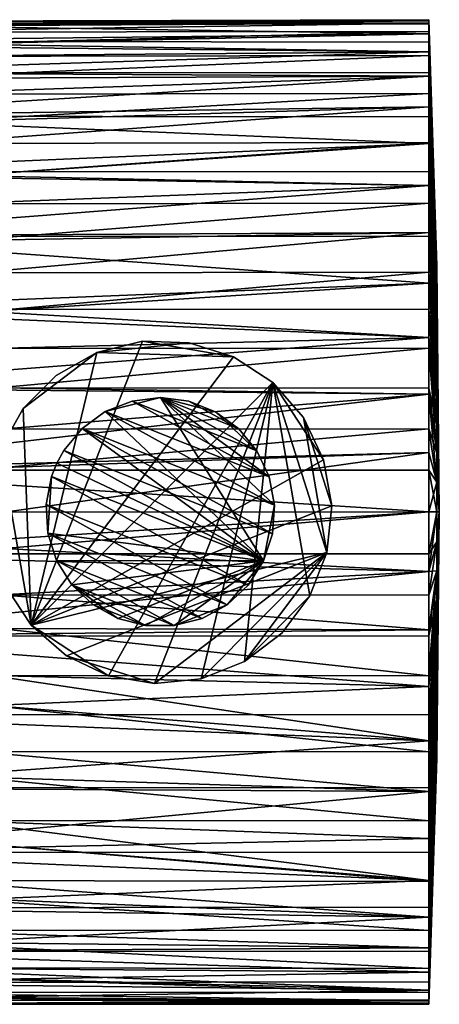
# Model space of a CAD drawing. Extents: x -218 to 77, y -202 to 22.
# Drawn here: x 59 to 77, y -47 to -4 of the extents above; entities that cross this region are included whole.
import ezdxf

# ---------------------------------------------------------------- set-up
doc = ezdxf.new("R2010")
doc.units = 0
for name, color, linetype in [('L13', 7, 'CONTINUOUS'), ('L15', 7, 'CONTINUOUS'), ('L18', 7, 'CONTINUOUS')]:
    doc.layers.add(name, color=color, linetype=linetype)

msp = doc.modelspace()

# ---------------------------------------------------------------- linework, layer by layer
at = {"layer": 'L13', "color": 7}
for points in [[(64.07005, -17.8028, 153.8879), (62.08647, -18.28984, 153.8879), (59.20573, -30.20098, 153.8879)], [(68.05935, -18.48348, 153.8879), (64.07005, -17.8028, 153.8879), (59.20573, -30.20098, 153.8879)], [(62.08647, -18.28984, 98.88787), (62.08647, -18.28984, 153.8879), (64.07005, -17.8028, 153.8879)], [(62.08647, -18.28984, 98.88787), (64.07005, -17.8028, 153.8879), (64.07005, -17.8028, 98.88787)], [(66.11148, -17.86898, 98.88787), (62.08647, -18.28984, 98.88787), (64.07005, -17.8028, 98.88787)], [(68.05935, -18.48348, 98.88787), (62.08647, -18.28984, 98.88787), (66.11148, -17.86898, 98.88787)], [(66.11148, -17.86898, 153.8879), (64.07005, -17.8028, 153.8879), (68.05935, -18.48348, 153.8879)], [(64.07005, -17.8028, 98.88787), (64.07005, -17.8028, 153.8879), (66.11148, -17.86898, 153.8879)], [(64.07005, -17.8028, 98.88787), (66.11148, -17.86898, 153.8879), (66.11148, -17.86898, 98.88787)], [(66.11148, -17.86898, 98.88787), (68.05935, -18.48348, 153.8879), (68.05935, -18.48348, 98.88787)], [(66.11148, -17.86898, 98.88787), (66.11148, -17.86898, 153.8879), (68.05935, -18.48348, 153.8879)], [(62.08647, -18.28984, 153.8879), (60.30785, -19.29398, 153.8879), (58.86609, -20.74075, 153.8879)], [(62.08647, -18.28984, 153.8879), (58.86609, -20.74075, 153.8879), (59.20573, -30.20098, 153.8879)], [(60.30785, -19.29398, 98.88787), (62.08647, -18.28984, 98.88787), (58.86609, -20.74075, 98.88787)], [(58.86609, -20.74075, 98.88787), (62.08647, -18.28984, 98.88787), (59.20573, -30.20098, 98.88787)], [(68.05935, -18.48348, 98.88787), (59.20573, -30.20098, 98.88787), (62.08647, -18.28984, 98.88787)], [(68.05935, -18.48348, 153.8879), (59.20573, -30.20098, 153.8879), (69.76919, -19.60072, 153.8879)], [(69.76919, -19.60072, 98.88787), (59.20573, -30.20098, 98.88787), (68.05935, -18.48348, 98.88787)], [(60.30785, -19.29398, 98.88787), (60.30785, -19.29398, 153.8879), (62.08647, -18.28984, 153.8879)], [(60.30785, -19.29398, 98.88787), (62.08647, -18.28984, 153.8879), (62.08647, -18.28984, 98.88787)], [(68.05935, -18.48348, 98.88787), (68.05935, -18.48348, 153.8879), (69.76919, -19.60072, 153.8879)], [(68.05935, -18.48348, 98.88787), (69.76919, -19.60072, 153.8879), (69.76919, -19.60072, 98.88787)], [(58.86609, -20.74075, 98.88787), (58.86609, -20.74075, 153.8879), (60.30785, -19.29398, 153.8879)], [(58.86609, -20.74075, 98.88787), (60.30785, -19.29398, 153.8879), (60.30785, -19.29398, 98.88787)], [(69.76919, -19.60072, 153.8879), (59.20573, -30.20098, 153.8879), (71.99463, -22.98085, 153.8879)], [(69.76919, -19.60072, 98.88787), (62.59357, -32.41465, 98.88787), (59.20573, -30.20098, 98.88787)], [(64.60697, -32.75819, 98.88787), (62.59357, -32.41465, 98.88787), (69.76919, -19.60072, 98.88787)], [(69.76919, -19.60072, 98.88787), (66.6384, -32.54579, 98.88787), (64.60697, -32.75819, 98.88787)], [(68.53718, -31.79318, 98.88787), (66.6384, -32.54579, 98.88787), (69.76919, -19.60072, 98.88787)], [(71.39383, -28.92659, 98.88787), (68.53718, -31.79318, 98.88787), (69.76919, -19.60072, 98.88787)], [(69.76919, -19.60072, 153.8879), (71.99463, -22.98085, 153.8879), (71.1142, -21.13785, 153.8879)], [(69.76919, -19.60072, 98.88787), (69.76919, -19.60072, 153.8879), (71.1142, -21.13785, 153.8879)], [(69.76919, -19.60072, 98.88787), (71.1142, -21.13785, 153.8879), (71.1142, -21.13785, 98.88787)], [(71.39383, -28.92659, 98.88787), (69.76919, -19.60072, 98.88787), (72.13983, -27.02519, 98.88787)], [(72.13983, -27.02519, 98.88787), (69.76919, -19.60072, 98.88787), (71.1142, -21.13785, 98.88787)], [(59.20573, -30.20098, 153.8879), (58.86609, -20.74075, 153.8879), (57.86814, -22.52286, 153.8879)], [(57.86814, -22.52286, 98.88787), (57.86814, -22.52286, 153.8879), (58.86609, -20.74075, 153.8879)], [(57.86814, -22.52286, 98.88787), (58.86609, -20.74075, 153.8879), (58.86609, -20.74075, 98.88787)], [(58.86609, -20.74075, 98.88787), (59.20573, -30.20098, 98.88787), (57.86814, -22.52286, 98.88787)], [(71.1142, -21.13785, 98.88787), (71.1142, -21.13785, 153.8879), (71.99463, -22.98085, 153.8879)], [(71.1142, -21.13785, 98.88787), (71.99463, -22.98085, 153.8879), (71.99463, -22.98085, 98.88787)], [(72.13983, -27.02519, 98.88787), (71.1142, -21.13785, 98.88787), (72.34517, -24.99304, 98.88787)], [(72.34517, -24.99304, 98.88787), (71.1142, -21.13785, 98.88787), (71.99463, -22.98085, 98.88787)], [(59.20573, -30.20098, 153.8879), (57.86814, -22.52286, 153.8879), (58.08255, -28.49503, 153.8879)], [(57.86814, -22.52286, 98.88787), (59.20573, -30.20098, 98.88787), (58.08255, -28.49503, 98.88787)], [(59.20573, -30.20098, 153.8879), (72.34517, -24.99304, 153.8879), (71.99463, -22.98085, 153.8879)], [(71.99463, -22.98085, 98.88787), (71.99463, -22.98085, 153.8879), (72.34517, -24.99304, 153.8879)], [(71.99463, -22.98085, 98.88787), (72.34517, -24.99304, 153.8879), (72.34517, -24.99304, 98.88787)], [(59.20573, -30.20098, 153.8879), (72.13983, -27.02519, 153.8879), (72.34517, -24.99304, 153.8879)], [(72.34517, -24.99304, 98.88787), (72.34517, -24.99304, 153.8879), (72.13983, -27.02519, 153.8879)], [(72.34517, -24.99304, 98.88787), (72.13983, -27.02519, 153.8879), (72.13983, -27.02519, 98.88787)], [(60.74752, -31.54064, 153.8879), (72.13983, -27.02519, 153.8879), (59.20573, -30.20098, 153.8879)], [(60.74752, -31.54064, 153.8879), (64.60697, -32.75819, 153.8879), (72.13983, -27.02519, 153.8879)], [(66.6384, -32.54579, 153.8879), (72.13983, -27.02519, 153.8879), (64.60697, -32.75819, 153.8879)], [(68.53718, -31.79318, 153.8879), (72.13983, -27.02519, 153.8879), (66.6384, -32.54579, 153.8879)], [(68.53718, -31.79318, 153.8879), (71.39383, -28.92659, 153.8879), (72.13983, -27.02519, 153.8879)], [(72.13983, -27.02519, 98.88787), (72.13983, -27.02519, 153.8879), (71.39383, -28.92659, 153.8879)], [(72.13983, -27.02519, 98.88787), (71.39383, -28.92659, 153.8879), (71.39383, -28.92659, 98.88787)], [(59.20573, -30.20098, 98.88787), (59.20573, -30.20098, 153.8879), (58.08255, -28.49503, 153.8879)], [(59.20573, -30.20098, 98.88787), (58.08255, -28.49503, 153.8879), (58.08255, -28.49503, 98.88787)], [(70.16251, -30.55621, 153.8879), (71.39383, -28.92659, 153.8879), (68.53718, -31.79318, 153.8879)], [(70.16251, -30.55621, 98.88787), (68.53718, -31.79318, 98.88787), (71.39383, -28.92659, 98.88787)], [(71.39383, -28.92659, 98.88787), (71.39383, -28.92659, 153.8879), (70.16251, -30.55621, 153.8879)], [(71.39383, -28.92659, 98.88787), (70.16251, -30.55621, 153.8879), (70.16251, -30.55621, 98.88787)], [(60.74752, -31.54064, 98.88787), (60.74752, -31.54064, 153.8879), (59.20573, -30.20098, 153.8879)], [(60.74752, -31.54064, 98.88787), (59.20573, -30.20098, 153.8879), (59.20573, -30.20098, 98.88787)], [(62.59357, -32.41465, 98.88787), (60.74752, -31.54064, 98.88787), (59.20573, -30.20098, 98.88787)], [(70.16251, -30.55621, 98.88787), (70.16251, -30.55621, 153.8879), (68.53718, -31.79318, 153.8879)], [(70.16251, -30.55621, 98.88787), (68.53718, -31.79318, 153.8879), (68.53718, -31.79318, 98.88787)], [(62.59357, -32.41465, 153.8879), (64.60697, -32.75819, 153.8879), (60.74752, -31.54064, 153.8879)], [(62.59357, -32.41465, 98.88787), (62.59357, -32.41465, 153.8879), (60.74752, -31.54064, 153.8879)], [(62.59357, -32.41465, 98.88787), (60.74752, -31.54064, 153.8879), (60.74752, -31.54064, 98.88787)], [(68.53718, -31.79318, 98.88787), (68.53718, -31.79318, 153.8879), (66.6384, -32.54579, 153.8879)], [(68.53718, -31.79318, 98.88787), (66.6384, -32.54579, 153.8879), (66.6384, -32.54579, 98.88787)], [(64.60697, -32.75819, 98.88787), (64.60697, -32.75819, 153.8879), (62.59357, -32.41465, 153.8879)], [(64.60697, -32.75819, 98.88787), (62.59357, -32.41465, 153.8879), (62.59357, -32.41465, 98.88787)], [(66.6384, -32.54579, 98.88787), (66.6384, -32.54579, 153.8879), (64.60697, -32.75819, 153.8879)], [(66.6384, -32.54579, 98.88787), (64.60697, -32.75819, 153.8879), (64.60697, -32.75819, 98.88787)]]:
    msp.add_3dface(points, dxfattribs=at)
at = {"layer": 'L15', "color": 7}
for points in [[(63.61798, -20.4163, 80.88787), (64.8618, -20.26215, 80.88787), (62.45157, -20.87493, 80.88787)], [(62.45157, -20.87493, 80.88787), (64.8618, -20.26215, 80.88787), (69.3691, -27.4017, 80.88787)], [(69.60891, -23.72827, 110.8879), (63.61798, -20.4163, 110.8879), (62.45157, -20.87493, 110.8879)], [(62.45157, -20.87493, 80.88787), (62.45157, -20.87493, 110.8879), (63.61798, -20.4163, 110.8879)], [(62.45157, -20.87493, 80.88787), (63.61798, -20.4163, 110.8879), (63.61798, -20.4163, 80.88787)], [(69.07795, -22.59297, 110.8879), (64.8618, -20.26215, 110.8879), (63.61798, -20.4163, 110.8879)], [(63.61798, -20.4163, 80.88787), (63.61798, -20.4163, 110.8879), (64.8618, -20.26215, 110.8879)], [(63.61798, -20.4163, 80.88787), (64.8618, -20.26215, 110.8879), (64.8618, -20.26215, 80.88787)], [(69.07795, -22.59297, 110.8879), (63.61798, -20.4163, 110.8879), (69.60891, -23.72827, 110.8879)], [(68.28132, -21.62537, 110.8879), (66.10487, -20.42216, 110.8879), (64.8618, -20.26215, 110.8879)], [(68.28132, -21.62537, 110.8879), (64.8618, -20.26215, 110.8879), (69.07795, -22.59297, 110.8879)], [(64.8618, -20.26215, 80.88787), (64.8618, -20.26215, 110.8879), (66.10487, -20.42216, 110.8879)], [(64.8618, -20.26215, 80.88787), (66.10487, -20.42216, 110.8879), (66.10487, -20.42216, 80.88787)], [(67.2691, -20.88629, 80.88787), (69.07795, -22.59297, 80.88787), (64.8618, -20.26215, 80.88787)], [(67.2691, -20.88629, 80.88787), (64.8618, -20.26215, 80.88787), (66.10487, -20.42216, 80.88787)], [(69.84086, -24.95995, 80.88787), (69.3691, -27.4017, 80.88787), (64.8618, -20.26215, 80.88787)], [(69.84086, -24.95995, 80.88787), (64.8618, -20.26215, 80.88787), (69.60891, -23.72827, 80.88787)], [(69.60891, -23.72827, 80.88787), (64.8618, -20.26215, 80.88787), (69.07795, -22.59297, 80.88787)], [(67.2691, -20.88629, 110.8879), (66.10487, -20.42216, 110.8879), (68.28132, -21.62537, 110.8879)], [(66.10487, -20.42216, 80.88787), (66.10487, -20.42216, 110.8879), (67.2691, -20.88629, 110.8879)], [(66.10487, -20.42216, 80.88787), (67.2691, -20.88629, 110.8879), (67.2691, -20.88629, 80.88787)], [(69.84086, -24.95995, 110.8879), (62.45157, -20.87493, 110.8879), (61.43587, -21.60922, 110.8879)], [(61.43587, -21.60922, 80.88787), (61.43587, -21.60922, 110.8879), (62.45157, -20.87493, 110.8879)], [(61.43587, -21.60922, 80.88787), (62.45157, -20.87493, 110.8879), (62.45157, -20.87493, 80.88787)], [(62.45157, -20.87493, 80.88787), (69.3691, -27.4017, 80.88787), (61.43587, -21.60922, 80.88787)], [(69.60891, -23.72827, 110.8879), (62.45157, -20.87493, 110.8879), (69.84086, -24.95995, 110.8879)], [(67.2691, -20.88629, 80.88787), (67.2691, -20.88629, 110.8879), (68.28132, -21.62537, 110.8879)], [(67.2691, -20.88629, 80.88787), (68.28132, -21.62537, 110.8879), (68.28132, -21.62537, 80.88787)], [(68.28132, -21.62537, 80.88787), (69.07795, -22.59297, 80.88787), (67.2691, -20.88629, 80.88787)], [(69.75921, -26.21062, 110.8879), (61.43587, -21.60922, 110.8879), (60.63469, -22.57305, 110.8879)], [(60.63469, -22.57305, 80.88787), (60.63469, -22.57305, 110.8879), (61.43587, -21.60922, 110.8879)], [(60.63469, -22.57305, 80.88787), (61.43587, -21.60922, 110.8879), (61.43587, -21.60922, 80.88787)], [(61.43587, -21.60922, 80.88787), (69.3691, -27.4017, 80.88787), (60.63469, -22.57305, 80.88787)], [(69.84086, -24.95995, 110.8879), (61.43587, -21.60922, 110.8879), (69.75921, -26.21062, 110.8879)], [(68.28132, -21.62537, 80.88787), (68.28132, -21.62537, 110.8879), (69.07795, -22.59297, 110.8879)], [(68.28132, -21.62537, 80.88787), (69.07795, -22.59297, 110.8879), (69.07795, -22.59297, 80.88787)], [(60.3309, -23.12257, 110.8879), (69.3691, -27.4017, 110.8879), (60.63469, -22.57305, 110.8879)], [(60.63469, -22.57305, 80.88787), (60.3309, -23.12257, 80.88787), (60.3309, -23.12257, 110.8879)], [(60.3309, -23.12257, 110.8879), (60.63469, -22.57305, 110.8879), (60.63469, -22.57305, 80.88787)], [(69.3691, -27.4017, 80.88787), (60.3309, -23.12257, 80.88787), (60.63469, -22.57305, 80.88787)], [(69.75921, -26.21062, 110.8879), (60.63469, -22.57305, 110.8879), (69.3691, -27.4017, 110.8879)], [(69.07795, -22.59297, 80.88787), (69.07795, -22.59297, 110.8879), (69.60891, -23.72827, 110.8879)], [(69.07795, -22.59297, 80.88787), (69.60891, -23.72827, 110.8879), (69.60891, -23.72827, 80.88787)], [(60.09838, -23.70583, 110.8879), (69.3691, -27.4017, 110.8879), (60.3309, -23.12257, 110.8879)], [(60.3309, -23.12257, 110.8879), (60.3309, -23.12257, 80.88787), (60.09838, -23.70583, 110.8879)], [(60.09838, -23.70583, 80.88787), (60.09838, -23.70583, 110.8879), (60.3309, -23.12257, 80.88787)], [(69.3691, -27.4017, 80.88787), (60.09838, -23.70583, 80.88787), (60.3309, -23.12257, 80.88787)], [(59.86062, -24.93641, 110.8879), (59.93637, -26.18745, 110.8879), (60.09838, -23.70583, 110.8879)], [(59.86062, -24.93641, 80.88787), (59.86062, -24.93641, 110.8879), (60.09838, -23.70583, 110.8879)], [(59.86062, -24.93641, 80.88787), (60.09838, -23.70583, 110.8879), (60.09838, -23.70583, 80.88787)], [(68.69504, -28.45833, 80.88787), (59.86062, -24.93641, 80.88787), (60.09838, -23.70583, 80.88787)], [(60.09838, -23.70583, 110.8879), (59.93637, -26.18745, 110.8879), (69.3691, -27.4017, 110.8879)], [(68.69504, -28.45833, 80.88787), (60.09838, -23.70583, 80.88787), (69.3691, -27.4017, 80.88787)], [(69.60891, -23.72827, 80.88787), (69.60891, -23.72827, 110.8879), (69.84086, -24.95995, 110.8879)], [(69.60891, -23.72827, 80.88787), (69.84086, -24.95995, 110.8879), (69.84086, -24.95995, 80.88787)], [(59.93637, -26.18745, 80.88787), (59.93637, -26.18745, 110.8879), (59.86062, -24.93641, 110.8879)], [(59.93637, -26.18745, 80.88787), (59.86062, -24.93641, 110.8879), (59.86062, -24.93641, 80.88787)], [(67.77938, -29.31414, 80.88787), (59.93637, -26.18745, 80.88787), (59.86062, -24.93641, 80.88787)], [(67.77938, -29.31414, 80.88787), (59.86062, -24.93641, 80.88787), (68.69504, -28.45833, 80.88787)], [(69.75921, -26.21062, 80.88787), (69.3691, -27.4017, 80.88787), (69.84086, -24.95995, 80.88787)], [(69.84086, -24.95995, 80.88787), (69.84086, -24.95995, 110.8879), (69.75921, -26.21062, 110.8879)], [(69.84086, -24.95995, 80.88787), (69.75921, -26.21062, 110.8879), (69.75921, -26.21062, 80.88787)], [(60.32085, -27.38035, 110.8879), (69.3691, -27.4017, 110.8879), (59.93637, -26.18745, 110.8879)], [(60.32085, -27.38035, 80.88787), (60.32085, -27.38035, 110.8879), (59.93637, -26.18745, 110.8879)], [(60.32085, -27.38035, 80.88787), (59.93637, -26.18745, 110.8879), (59.93637, -26.18745, 80.88787)], [(66.67965, -29.91534, 80.88787), (60.32085, -27.38035, 80.88787), (59.93637, -26.18745, 80.88787)], [(66.67965, -29.91534, 80.88787), (59.93637, -26.18745, 80.88787), (67.77938, -29.31414, 80.88787)], [(69.75921, -26.21062, 80.88787), (69.75921, -26.21062, 110.8879), (69.3691, -27.4017, 110.8879)], [(69.75921, -26.21062, 80.88787), (69.3691, -27.4017, 110.8879), (69.3691, -27.4017, 80.88787)], [(60.98992, -28.44015, 110.8879), (69.3691, -27.4017, 110.8879), (60.32085, -27.38035, 110.8879)], [(60.98992, -28.44015, 80.88787), (60.98992, -28.44015, 110.8879), (60.32085, -27.38035, 110.8879)], [(60.98992, -28.44015, 80.88787), (60.32085, -27.38035, 110.8879), (60.32085, -27.38035, 80.88787)], [(65.46496, -30.22417, 80.88787), (60.98992, -28.44015, 80.88787), (60.32085, -27.38035, 80.88787)], [(65.46496, -30.22417, 80.88787), (60.32085, -27.38035, 80.88787), (66.67965, -29.91534, 80.88787)], [(60.98992, -28.44015, 110.8879), (62.99841, -29.90666, 110.8879), (69.3691, -27.4017, 110.8879)], [(64.21163, -30.22121, 110.8879), (69.3691, -27.4017, 110.8879), (62.99841, -29.90666, 110.8879)], [(65.46496, -30.22417, 110.8879), (69.3691, -27.4017, 110.8879), (64.21163, -30.22121, 110.8879)], [(65.46496, -30.22417, 110.8879), (67.77938, -29.31414, 110.8879), (69.3691, -27.4017, 110.8879)], [(67.77938, -29.31414, 110.8879), (68.69504, -28.45833, 110.8879), (69.3691, -27.4017, 110.8879)], [(69.3691, -27.4017, 80.88787), (69.3691, -27.4017, 110.8879), (68.69504, -28.45833, 110.8879)], [(69.3691, -27.4017, 80.88787), (68.69504, -28.45833, 110.8879), (68.69504, -28.45833, 80.88787)], [(61.90154, -29.30027, 110.8879), (62.99841, -29.90666, 110.8879), (60.98992, -28.44015, 110.8879)], [(61.90154, -29.30027, 80.88787), (61.90154, -29.30027, 110.8879), (60.98992, -28.44015, 110.8879)], [(61.90154, -29.30027, 80.88787), (60.98992, -28.44015, 110.8879), (60.98992, -28.44015, 80.88787)], [(64.21163, -30.22121, 80.88787), (61.90154, -29.30027, 80.88787), (60.98992, -28.44015, 80.88787)], [(64.21163, -30.22121, 80.88787), (60.98992, -28.44015, 80.88787), (65.46496, -30.22417, 80.88787)], [(68.69504, -28.45833, 80.88787), (68.69504, -28.45833, 110.8879), (67.77938, -29.31414, 110.8879)], [(68.69504, -28.45833, 80.88787), (67.77938, -29.31414, 110.8879), (67.77938, -29.31414, 80.88787)], [(62.99841, -29.90666, 80.88787), (62.99841, -29.90666, 110.8879), (61.90154, -29.30027, 110.8879)], [(62.99841, -29.90666, 80.88787), (61.90154, -29.30027, 110.8879), (61.90154, -29.30027, 80.88787)], [(62.99841, -29.90666, 80.88787), (61.90154, -29.30027, 80.88787), (64.21163, -30.22121, 80.88787)], [(66.67965, -29.91534, 110.8879), (67.77938, -29.31414, 110.8879), (65.46496, -30.22417, 110.8879)], [(67.77938, -29.31414, 80.88787), (67.77938, -29.31414, 110.8879), (66.67965, -29.91534, 110.8879)], [(67.77938, -29.31414, 80.88787), (66.67965, -29.91534, 110.8879), (66.67965, -29.91534, 80.88787)], [(64.21163, -30.22121, 80.88787), (64.21163, -30.22121, 110.8879), (62.99841, -29.90666, 110.8879)], [(64.21163, -30.22121, 80.88787), (62.99841, -29.90666, 110.8879), (62.99841, -29.90666, 80.88787)], [(66.67965, -29.91534, 80.88787), (66.67965, -29.91534, 110.8879), (65.46496, -30.22417, 110.8879)], [(66.67965, -29.91534, 80.88787), (65.46496, -30.22417, 110.8879), (65.46496, -30.22417, 80.88787)], [(65.46496, -30.22417, 80.88787), (65.46496, -30.22417, 110.8879), (64.21163, -30.22121, 110.8879)], [(65.46496, -30.22417, 80.88787), (64.21163, -30.22121, 110.8879), (64.21163, -30.22121, 80.88787)]]:
    msp.add_3dface(points, dxfattribs=at)
at = {"layer": 'L18', "color": 7}
for points in [[(48.05, -3.936272, 64.51875), (76.58754, -3.944162, 64.5173), (48.05, -3.762131, 61.78787)], [(48.05, -3.762131, 61.78787), (76.58754, -3.944162, 64.5173), (76.58754, -3.918891, 64.37941)], [(48.05, -3.762131, 61.78787), (76.58754, -3.918891, 64.37941), (48.47343, -3.836991, 60.87983)], [(48.47343, -3.836991, 60.87983), (76.58754, -3.918891, 64.37941), (76.58754, -3.762131, 61.78787)], [(48.47343, -3.836991, 60.87983), (76.58754, -3.762131, 61.78787), (76.58754, -3.817197, 60.87754)], [(48.47343, -3.836991, 60.87983), (76.58754, -3.817197, 60.87754), (49.69186, -4.052402, 58.26688)], [(49.69186, -4.052402, 58.26688), (76.58754, -3.817197, 60.87754), (76.58754, -3.918891, 59.19633)], [(76.58754, -3.918891, 64.37941), (76.93437, -14.58804, 63.08394), (76.58754, -3.762131, 61.78787)], [(76.58754, -3.762131, 61.78787), (76.93437, -14.58804, 63.08394), (76.93437, -14.50965, 61.78787)], [(76.58754, -3.762131, 61.78787), (76.93437, -14.50965, 61.78787), (76.58754, -3.817197, 60.87754)], [(76.58754, -3.817197, 60.87754), (76.93437, -14.50965, 61.78787), (76.93437, -14.58804, 60.4918)], [(76.58754, -3.817197, 60.87754), (76.93437, -14.58804, 60.4918), (76.58754, -3.918891, 59.19633)], [(48.05, -4.704548, 68.08355), (76.58754, -4.386883, 66.93316), (48.05, -3.936272, 64.51875)], [(48.05, -3.936272, 64.51875), (76.58754, -4.386883, 66.93316), (76.58754, -3.944162, 64.5173)], [(49.69186, -4.052402, 58.26688), (76.58754, -3.918891, 59.19633), (50.15542, -4.30281, 57.27278)], [(50.15542, -4.30281, 57.27278), (76.58754, -3.918891, 59.19633), (76.58754, -4.273101, 57.26347)], [(50.15542, -4.30281, 57.27278), (76.58754, -4.273101, 57.26347), (51.28939, -4.915373, 54.84097)], [(76.58754, -4.273101, 57.26347), (76.58754, -4.386883, 56.64258), (51.28939, -4.915373, 54.84097)], [(76.58754, -3.918891, 59.19633), (76.93437, -14.58804, 60.4918), (76.58754, -4.273101, 57.26347)], [(76.58754, -3.918891, 64.37941), (76.58754, -3.944162, 64.5173), (76.93437, -14.58804, 63.08394)], [(76.58754, -3.944162, 64.5173), (76.58754, -4.386883, 66.93316), (76.93437, -14.82209, 64.3611)], [(76.93437, -14.58804, 63.08394), (76.58754, -3.944162, 64.5173), (76.93437, -14.82209, 64.3611)], [(76.58754, -4.386883, 56.64258), (76.58754, -4.273101, 57.26347), (76.93437, -14.82209, 59.21463)], [(76.93437, -14.82209, 59.21463), (76.58754, -4.273101, 57.26347), (76.93437, -14.58804, 60.4918)], [(48.05, -4.704548, 68.08355), (76.58754, -4.74175, 68.07196), (76.58754, -4.386883, 66.93316)], [(48.05, -6.064226, 71.46725), (76.58754, -5.159283, 69.41187), (48.05, -4.704548, 68.08355)], [(48.05, -4.704548, 68.08355), (76.58754, -5.159283, 69.41187), (76.58754, -4.74175, 68.07196)], [(51.28939, -4.915373, 54.84097), (76.58754, -4.386883, 56.64258), (76.58754, -5.159283, 54.16386)], [(76.58754, -4.386883, 56.64258), (76.93437, -14.82209, 59.21463), (76.58754, -5.159283, 54.16386)], [(76.93437, -14.82209, 64.3611), (76.58754, -4.386883, 66.93316), (76.58754, -4.74175, 68.07196)], [(48.05, -6.064226, 71.46725), (76.58754, -6.080945, 71.45973), (76.58754, -5.159283, 69.41187)], [(51.28939, -4.915373, 54.84097), (76.58754, -5.159283, 54.16386), (51.77631, -5.370793, 53.79676)], [(51.77631, -5.370793, 53.79676), (76.58754, -5.159283, 54.16386), (76.58754, -5.331955, 53.7802)], [(76.93437, -14.82209, 64.3611), (76.58754, -4.74175, 68.07196), (76.93437, -15.20838, 65.60075)], [(76.93437, -15.20838, 65.60075), (76.58754, -4.74175, 68.07196), (76.58754, -5.159283, 69.41187)], [(76.58754, -5.159283, 54.16386), (76.93437, -14.82209, 59.21463), (76.93437, -15.20838, 57.97498)], [(76.58754, -5.159283, 54.16386), (76.93437, -15.20838, 57.97498), (76.58754, -5.331955, 53.7802)], [(76.93437, -15.20838, 65.60075), (76.58754, -5.159283, 69.41187), (76.58754, -6.080945, 71.45973)], [(51.77631, -5.370793, 53.79676), (76.58754, -5.331955, 53.7802), (52.79945, -6.327744, 51.60264)], [(52.79945, -6.327744, 51.60264), (76.58754, -5.331955, 53.7802), (76.58754, -6.224827, 51.79632)], [(76.58754, -5.331955, 53.7802), (76.93437, -15.20838, 57.97498), (76.93437, -15.74128, 56.79094)], [(76.58754, -5.331955, 53.7802), (76.93437, -15.74128, 56.79094), (76.58754, -6.224827, 51.79632)], [(48.05, -7.976195, 74.57248), (76.58754, -6.224827, 71.77942), (48.05, -6.064226, 71.46725)], [(48.05, -6.064226, 71.46725), (76.58754, -6.224827, 71.77942), (76.58754, -6.080945, 71.45973)], [(48.05, -7.976195, 74.57248), (76.58754, -7.567979, 74.00126), (76.58754, -6.224827, 71.77942)], [(52.79945, -6.327744, 51.60264), (76.58754, -6.224827, 51.79632), (53.28963, -7.010124, 50.55144)], [(53.28963, -7.010124, 50.55144), (76.58754, -6.224827, 51.79632), (76.58754, -6.98721, 50.53518)], [(76.58754, -6.080945, 71.45973), (76.93437, -15.74128, 66.7848), (76.93437, -15.20838, 65.60075)], [(76.58754, -6.080945, 71.45973), (76.58754, -6.224827, 71.77942), (76.93437, -15.74128, 66.7848)], [(76.58754, -6.224827, 51.79632), (76.93437, -15.74128, 56.79094), (76.58754, -6.98721, 50.53518)], [(76.58754, -6.224827, 71.77942), (76.58754, -7.567979, 74.00126), (76.93437, -16.41301, 67.89598)], [(76.93437, -15.74128, 66.7848), (76.58754, -6.224827, 71.77942), (76.93437, -16.41301, 67.89598)], [(53.28963, -7.010124, 50.55144), (76.58754, -6.98721, 50.53518), (54.18127, -8.251378, 48.63932)], [(54.18127, -8.251378, 48.63932), (76.58754, -6.98721, 50.53518), (76.58754, -7.567979, 49.57448)], [(76.58754, -7.567979, 49.57448), (76.58754, -6.98721, 50.53518), (76.93437, -16.41301, 55.67976)], [(76.93437, -16.41301, 55.67976), (76.58754, -6.98721, 50.53518), (76.93437, -15.74128, 56.79094)], [(76.58754, -8.000553, 74.5534), (76.58754, -7.567979, 74.00126), (48.05, -7.976195, 74.57248)], [(54.18127, -8.251378, 48.63932), (76.58754, -7.567979, 49.57448), (54.65199, -9.173637, 47.62986)], [(54.65199, -9.173637, 47.62986), (76.58754, -7.567979, 49.57448), (76.58754, -9.125926, 47.5859)], [(76.93437, -16.41301, 55.67976), (76.58754, -9.125926, 47.5859), (76.58754, -7.567979, 49.57448)], [(76.93437, -16.41301, 67.89598), (76.58754, -7.567979, 74.00126), (76.58754, -8.000553, 74.5534)], [(76.58754, -8.000553, 74.5534), (48.05, -7.976195, 74.57248), (76.58754, -9.169152, 76.04501)], [(76.58754, -9.169152, 76.04501), (48.05, -7.976195, 74.57248), (48.05, -10.38545, 77.30992)], [(76.93437, -16.41301, 67.89598), (76.58754, -8.000553, 74.5534), (76.93437, -17.21378, 68.91809)], [(76.93437, -17.21378, 68.91809), (76.58754, -8.000553, 74.5534), (76.58754, -9.169152, 76.04501)], [(76.58754, -9.169152, 76.04501), (48.05, -10.38545, 77.30992), (76.58754, -10.40976, 77.28561)], [(54.65199, -9.173637, 47.62986), (76.58754, -9.125926, 47.5859), (55.39753, -10.63433, 46.03104)], [(76.58754, -9.125926, 47.5859), (76.58754, -9.169152, 47.53073), (55.39753, -10.63433, 46.03104)], [(55.39753, -10.63433, 46.03104), (76.58754, -9.169152, 47.53073), (76.58754, -11.005, 45.69489)], [(76.93437, -17.21378, 54.65765), (76.58754, -9.169152, 47.53073), (76.58754, -9.125926, 47.5859)], [(76.93437, -17.21378, 54.65765), (76.58754, -9.125926, 47.5859), (76.93437, -16.41301, 55.67976)], [(76.58754, -11.005, 45.69489), (76.58754, -9.169152, 47.53073), (76.93437, -17.21378, 54.65765)], [(76.93437, -17.21378, 68.91809), (76.58754, -9.169152, 76.04501), (76.58754, -10.40976, 77.28561)], [(76.58754, -10.40976, 77.28561), (48.05, -10.38545, 77.30992), (76.58754, -11.005, 77.88085)], [(76.58754, -11.005, 77.88085), (48.05, -10.38545, 77.30992), (48.05, -13.22267, 79.60083)], [(55.39753, -10.63433, 46.03104), (76.58754, -11.005, 45.69489), (55.82434, -11.79917, 45.11575)], [(76.58754, -10.40976, 77.28561), (76.93437, -18.13192, 69.83622), (76.93437, -17.21378, 68.91809)], [(76.58754, -10.40976, 77.28561), (76.58754, -11.005, 77.88085), (76.93437, -18.13192, 69.83622)], [(76.58754, -11.005, 77.88085), (48.05, -13.22267, 79.60083), (76.58754, -13.04874, 79.48202)], [(55.82434, -11.79917, 45.11575), (76.58754, -11.005, 45.69489), (76.58754, -11.77816, 45.08915)], [(76.58754, -11.77816, 45.08915), (76.58754, -11.005, 45.69489), (76.93437, -18.13192, 53.73952)], [(76.93437, -18.13192, 53.73952), (76.58754, -11.005, 45.69489), (76.93437, -17.21378, 54.65765)], [(76.58754, -11.005, 77.88085), (76.58754, -13.04874, 79.48202), (76.93437, -19.15402, 70.63699)], [(76.93437, -18.13192, 69.83622), (76.58754, -11.005, 77.88085), (76.93437, -19.15402, 70.63699)], [(55.82434, -11.79917, 45.11575), (76.58754, -11.77816, 45.08915), (56.41539, -13.41227, 43.84823)], [(56.41539, -13.41227, 43.84823), (76.58754, -11.77816, 45.08915), (76.58754, -13.04874, 44.09372)], [(76.58754, -13.04874, 44.09372), (76.58754, -11.77816, 45.08915), (76.93437, -19.15402, 52.93874)], [(76.93437, -19.15402, 52.93874), (76.58754, -11.77816, 45.08915), (76.93437, -18.13192, 53.73952)], [(48.05, -13.22267, 79.60083), (76.58754, -13.22872, 79.59083), (76.58754, -13.04874, 79.48202)], [(48.05, -16.40625, 81.37928), (76.58754, -15.27058, 80.82517), (48.05, -13.22267, 79.60083)], [(48.05, -13.22267, 79.60083), (76.58754, -15.27058, 80.82517), (76.58754, -13.22872, 79.59083)], [(56.41539, -13.41227, 43.84823), (76.58754, -13.04874, 44.09372), (56.77306, -14.81132, 43.08121)], [(56.77306, -14.81132, 43.08121), (76.58754, -13.04874, 44.09372), (76.58754, -14.79045, 43.04082)], [(76.93437, -19.15402, 52.93874), (76.58754, -14.79045, 43.04082), (76.58754, -13.04874, 44.09372)], [(76.93437, -19.15402, 70.63699), (76.58754, -13.04874, 79.48202), (76.58754, -13.22872, 79.59083)], [(76.93437, -19.15402, 70.63699), (76.58754, -13.22872, 79.59083), (76.93437, -20.2652, 71.30872)], [(76.93437, -20.2652, 71.30872), (76.58754, -13.22872, 79.59083), (76.58754, -15.27058, 80.82517)], [(76.93437, -14.50965, 61.78787), (76.93437, -14.58804, 63.08394), (77.05, -25.26213, 61.78787)], [(76.93437, -14.50965, 61.78787), (77.05, -25.26213, 61.78787), (76.93437, -14.58804, 60.4918)], [(76.93437, -14.82209, 59.21463), (76.93437, -14.58804, 60.4918), (77.05, -25.26213, 61.78787)], [(76.93437, -14.58804, 63.08394), (76.93437, -14.82209, 64.3611), (77.05, -25.26213, 61.78787)], [(56.77306, -14.81132, 43.08121), (76.58754, -14.79045, 43.04082), (57.20738, -16.51017, 42.14982)], [(76.58754, -14.79045, 43.04082), (76.58754, -15.27058, 42.75056), (57.20738, -16.51017, 42.14982)], [(76.93437, -20.2652, 52.26701), (76.58754, -15.27058, 42.75056), (76.58754, -14.79045, 43.04082)], [(76.93437, -20.2652, 52.26701), (76.58754, -14.79045, 43.04082), (76.93437, -19.15402, 52.93874)], [(76.93437, -15.20838, 57.97498), (76.93437, -14.82209, 59.21463), (77.05, -25.26213, 61.78787)], [(76.93437, -14.82209, 64.3611), (76.93437, -15.20838, 65.60075), (77.05, -25.26213, 61.78787)], [(48.05, -16.40625, 81.37928), (76.58754, -16.42234, 81.34354), (76.58754, -15.27058, 80.82517)], [(57.20738, -16.51017, 42.14982), (76.58754, -15.27058, 42.75056), (76.58754, -17.63813, 41.68502)], [(76.58754, -17.63813, 41.68502), (76.58754, -15.27058, 42.75056), (76.93437, -20.2652, 52.26701)], [(76.93437, -20.2652, 71.30872), (76.58754, -15.27058, 80.82517), (76.58754, -16.42234, 81.34354)], [(76.93437, -15.20838, 65.60075), (76.93437, -15.74128, 66.7848), (77.05, -25.26213, 61.78787)], [(76.93437, -15.20838, 57.97498), (77.05, -25.26213, 61.78787), (76.93437, -15.74128, 56.79094)], [(76.93437, -16.41301, 55.67976), (76.93437, -15.74128, 56.79094), (77.05, -25.26213, 61.78787)], [(76.93437, -15.74128, 66.7848), (76.93437, -16.41301, 67.89598), (77.05, -25.26213, 61.78787)], [(48.05, -19.8446, 82.59413), (76.58754, -17.63813, 81.89072), (48.05, -16.40625, 81.37928)], [(48.05, -16.40625, 81.37928), (76.58754, -17.63813, 81.89072), (76.58754, -16.42234, 81.34354)], [(57.20738, -16.51017, 42.14982), (76.58754, -17.63813, 41.68502), (57.47097, -18.12364, 41.58453)], [(76.93437, -21.44925, 71.84162), (76.93437, -20.2652, 71.30872), (76.58754, -16.42234, 81.34354)], [(76.93437, -21.44925, 71.84162), (76.58754, -16.42234, 81.34354), (76.58754, -17.63813, 81.89072)], [(76.93437, -17.21378, 54.65765), (76.93437, -16.41301, 55.67976), (77.05, -25.26213, 61.78787)], [(76.93437, -16.41301, 67.89598), (76.93437, -17.21378, 68.91809), (77.05, -25.26213, 61.78787)], [(76.93437, -17.21378, 68.91809), (76.93437, -18.13192, 69.83622), (77.05, -25.26213, 61.78787)], [(76.93437, -18.13192, 53.73952), (76.93437, -17.21378, 54.65765), (77.05, -25.26213, 61.78787)], [(48.05, -19.8446, 82.59413), (76.58754, -19.8491, 82.57969), (76.58754, -17.63813, 81.89072)], [(57.47097, -18.12364, 41.58453), (76.58754, -17.63813, 41.68502), (76.58754, -18.10679, 41.53898)], [(76.58754, -18.10679, 41.53898), (76.58754, -17.63813, 41.68502), (76.93437, -21.44925, 51.73412)], [(76.93437, -21.44925, 51.73412), (76.58754, -17.63813, 41.68502), (76.93437, -20.2652, 52.26701)], [(76.58754, -17.63813, 81.89072), (76.58754, -19.8491, 82.57969), (76.93437, -21.44925, 71.84162)], [(57.47097, -18.12364, 41.58453), (76.58754, -18.10679, 41.53898), (57.75209, -19.84439, 40.98167)], [(57.75209, -19.84439, 40.98167), (76.58754, -18.10679, 41.53898), (76.58754, -20.11685, 40.91262)], [(76.58754, -20.11685, 40.91262), (76.58754, -18.10679, 41.53898), (76.93437, -22.68889, 51.34783)], [(76.93437, -22.68889, 51.34783), (76.58754, -18.10679, 41.53898), (76.93437, -21.44925, 51.73412)], [(76.93437, -19.15402, 52.93874), (76.93437, -18.13192, 53.73952), (77.05, -25.26213, 61.78787)], [(76.93437, -18.13192, 69.83622), (76.93437, -19.15402, 70.63699), (77.05, -25.26213, 61.78787)], [(76.93437, -19.15402, 70.63699), (76.93437, -20.2652, 71.30872), (77.05, -25.26213, 61.78787)], [(76.93437, -20.2652, 52.26701), (76.93437, -19.15402, 52.93874), (77.05, -25.26213, 61.78787)], [(48.05, -23.4388, 83.21042), (76.58754, -20.11685, 82.66312), (48.05, -19.8446, 82.59413)], [(48.05, -19.8446, 82.59413), (76.58754, -20.11685, 82.66312), (76.58754, -19.8491, 82.57969)], [(48.05, -23.4388, 83.21042), (76.58754, -22.67059, 83.13111), (76.58754, -20.11685, 82.66312)], [(57.75209, -19.84439, 40.98167), (76.58754, -20.11685, 40.91262), (57.89805, -21.64108, 40.66866)], [(57.89805, -21.64108, 40.66866), (76.58754, -20.11685, 40.91262), (76.58754, -21.63543, 40.63433)], [(76.58754, -19.8491, 82.57969), (76.58754, -20.11685, 82.66312), (76.93437, -22.68889, 72.22791)], [(76.93437, -21.44925, 71.84162), (76.58754, -19.8491, 82.57969), (76.93437, -22.68889, 72.22791)], [(76.93437, -22.68889, 51.34783), (76.58754, -21.63543, 40.63433), (76.58754, -20.11685, 40.91262)], [(76.93437, -22.68889, 72.22791), (76.58754, -20.11685, 82.66312), (76.93437, -23.96606, 72.46196)], [(76.58754, -20.11685, 82.66312), (76.58754, -22.67059, 83.13111), (76.93437, -23.96606, 72.46196)], [(77.05, -25.26213, 61.78787), (76.93437, -20.2652, 71.30872), (76.93437, -21.44925, 71.84162)], [(76.93437, -21.44925, 51.73412), (76.93437, -20.2652, 52.26701), (77.05, -25.26213, 61.78787)], [(76.93437, -22.68889, 51.34783), (76.93437, -21.44925, 51.73412), (77.05, -25.26213, 61.78787)], [(76.93437, -21.44925, 71.84162), (76.93437, -22.68889, 72.22791), (77.05, -25.26213, 61.78787)], [(57.89805, -21.64108, 40.66866), (76.58754, -21.63543, 40.63433), (58.03483, -23.3249, 40.37532)], [(58.03483, -23.3249, 40.37532), (76.58754, -21.63543, 40.63433), (76.58754, -22.67059, 40.44463)], [(76.93437, -22.68889, 51.34783), (76.93437, -23.96606, 51.11378), (76.58754, -21.63543, 40.63433)], [(76.93437, -23.96606, 51.11378), (76.58754, -22.67059, 40.44463), (76.58754, -21.63543, 40.63433)], [(76.58754, -23.44078, 83.1777), (76.58754, -22.67059, 83.13111), (48.05, -23.4388, 83.21042)], [(58.03483, -23.3249, 40.37532), (76.58754, -22.67059, 40.44463), (58.04204, -25.26271, 40.35987)], [(58.04204, -25.26271, 40.35987), (76.58754, -22.67059, 40.44463), (76.58754, -25.26213, 40.28787)], [(76.93437, -23.96606, 72.46196), (76.58754, -22.67059, 83.13111), (76.58754, -23.44078, 83.1777)], [(76.93437, -23.96606, 51.11378), (76.58754, -25.26213, 40.28787), (76.58754, -22.67059, 40.44463)], [(77.05, -25.26213, 61.78787), (76.93437, -23.96606, 51.11378), (76.93437, -22.68889, 51.34783)], [(76.93437, -22.68889, 72.22791), (76.93437, -23.96606, 72.46196), (77.05, -25.26213, 61.78787)], [(76.58754, -23.44078, 83.1777), (48.05, -23.4388, 83.21042), (76.58754, -25.26213, 83.28787)], [(76.58754, -25.26213, 83.28787), (48.05, -23.4388, 83.21042), (48.05, -27.08546, 83.21042)], [(76.93437, -23.96606, 72.46196), (76.58754, -23.44078, 83.1777), (76.93437, -25.26213, 72.54036)], [(76.93437, -25.26213, 72.54036), (76.58754, -23.44078, 83.1777), (76.58754, -25.26213, 83.28787)], [(76.93437, -25.26213, 51.03538), (76.58754, -25.26213, 40.28787), (76.93437, -23.96606, 51.11378)], [(76.93437, -23.96606, 72.46196), (76.93437, -25.26213, 72.54036), (77.05, -25.26213, 61.78787)], [(76.93437, -25.26213, 51.03538), (76.93437, -23.96606, 51.11378), (77.05, -25.26213, 61.78787)], [(76.58754, -25.26213, 83.28787), (48.05, -27.08546, 83.21042), (76.58754, -27.08348, 83.1777)], [(58.04204, -25.26271, 40.35987), (76.58754, -25.26213, 40.28787), (58.04797, -26.85772, 40.34716)], [(58.04797, -26.85772, 40.34716), (76.58754, -25.26213, 40.28787), (76.58754, -27.85367, 40.44463)], [(76.58754, -25.26213, 83.28787), (76.58754, -27.08348, 83.1777), (76.93437, -25.26213, 72.54036)], [(76.93437, -25.26213, 72.54036), (76.58754, -27.08348, 83.1777), (76.93437, -26.5582, 72.46196)], [(76.93437, -26.5582, 51.11378), (76.58754, -27.85367, 40.44463), (76.93437, -25.26213, 51.03538)], [(76.93437, -25.26213, 51.03538), (76.58754, -27.85367, 40.44463), (76.58754, -25.26213, 40.28787)], [(76.93437, -27.83537, 51.34783), (76.93437, -26.5582, 51.11378), (77.05, -25.26213, 61.78787)], [(76.93437, -30.25906, 52.26701), (76.93437, -29.07502, 51.73412), (77.05, -25.26213, 61.78787)], [(76.93437, -32.39235, 53.73952), (76.93437, -31.37024, 52.93874), (77.05, -25.26213, 61.78787)], [(76.93437, -35.31588, 57.97498), (76.93437, -34.78299, 56.79094), (77.05, -25.26213, 61.78787)], [(76.93437, -35.93622, 60.4918), (76.93437, -35.70217, 59.21463), (77.05, -25.26213, 61.78787)], [(76.93437, -35.70217, 64.3611), (76.93437, -35.93622, 63.08394), (77.05, -25.26213, 61.78787)], [(76.93437, -34.11125, 67.89598), (76.93437, -34.78299, 66.7848), (77.05, -25.26213, 61.78787)], [(76.93437, -34.11125, 67.89598), (77.05, -25.26213, 61.78787), (76.93437, -33.31048, 68.91809)], [(76.93437, -31.37024, 70.63699), (76.93437, -32.39235, 69.83622), (77.05, -25.26213, 61.78787)], [(76.93437, -31.37024, 70.63699), (77.05, -25.26213, 61.78787), (76.93437, -30.25906, 71.30872)], [(76.93437, -27.83537, 72.22791), (76.93437, -29.07502, 71.84162), (77.05, -25.26213, 61.78787)], [(77.05, -25.26213, 61.78787), (76.93437, -34.78299, 56.79094), (76.93437, -34.11125, 55.67976)], [(76.93437, -26.5582, 51.11378), (76.93437, -25.26213, 51.03538), (77.05, -25.26213, 61.78787)], [(76.93437, -26.5582, 72.46196), (76.93437, -27.83537, 72.22791), (77.05, -25.26213, 61.78787)], [(76.93437, -25.26213, 72.54036), (76.93437, -26.5582, 72.46196), (77.05, -25.26213, 61.78787)], [(76.93437, -29.07502, 71.84162), (76.93437, -30.25906, 71.30872), (77.05, -25.26213, 61.78787)], [(76.93437, -32.39235, 69.83622), (76.93437, -33.31048, 68.91809), (77.05, -25.26213, 61.78787)], [(76.93437, -34.78299, 66.7848), (76.93437, -35.31588, 65.60075), (77.05, -25.26213, 61.78787)], [(76.93437, -35.93622, 63.08394), (76.93437, -36.01462, 61.78787), (77.05, -25.26213, 61.78787)], [(76.93437, -35.70217, 59.21463), (76.93437, -35.31588, 57.97498), (77.05, -25.26213, 61.78787)], [(76.93437, -33.31048, 54.65765), (76.93437, -32.39235, 53.73952), (77.05, -25.26213, 61.78787)], [(76.93437, -34.11125, 55.67976), (76.93437, -33.31048, 54.65765), (77.05, -25.26213, 61.78787)], [(76.93437, -29.07502, 51.73412), (76.93437, -27.83537, 51.34783), (77.05, -25.26213, 61.78787)], [(76.93437, -31.37024, 52.93874), (76.93437, -30.25906, 52.26701), (77.05, -25.26213, 61.78787)], [(76.93437, -35.31588, 65.60075), (76.93437, -35.70217, 64.3611), (77.05, -25.26213, 61.78787)], [(76.93437, -36.01462, 61.78787), (76.93437, -35.93622, 60.4918), (77.05, -25.26213, 61.78787)], [(76.58754, -27.08348, 83.1777), (76.58754, -27.85367, 83.13111), (76.93437, -26.5582, 72.46196)], [(76.93437, -26.5582, 72.46196), (76.58754, -27.85367, 83.13111), (76.93437, -27.83537, 72.22791)], [(76.93437, -27.83537, 51.34783), (76.58754, -28.88883, 40.63433), (76.93437, -26.5582, 51.11378)], [(76.93437, -26.5582, 51.11378), (76.58754, -28.88883, 40.63433), (76.58754, -27.85367, 40.44463)], [(76.58754, -27.08348, 83.1777), (48.05, -27.08546, 83.21042), (76.58754, -27.85367, 83.13111)], [(76.58754, -27.85367, 83.13111), (48.05, -27.08546, 83.21042), (48.05, -30.67966, 82.59413)], [(58.04797, -26.85772, 40.34716), (76.58754, -27.85367, 40.44463), (57.8988, -28.88461, 40.66706)], [(76.58754, -27.85367, 83.13111), (48.05, -30.67966, 82.59413), (76.58754, -30.40742, 82.66312)], [(76.58754, -27.85367, 40.44463), (76.58754, -28.88883, 40.63433), (57.8988, -28.88461, 40.66706)], [(76.58754, -27.85367, 83.13111), (76.58754, -30.40742, 82.66312), (76.93437, -27.83537, 72.22791)], [(76.93437, -27.83537, 72.22791), (76.58754, -30.40742, 82.66312), (76.58754, -30.67516, 82.57969)], [(76.93437, -27.83537, 72.22791), (76.58754, -30.67516, 82.57969), (76.93437, -29.07502, 71.84162)], [(76.93437, -29.07502, 51.73412), (76.58754, -32.41748, 41.53898), (76.93437, -27.83537, 51.34783)], [(76.58754, -32.41748, 41.53898), (76.58754, -30.40742, 40.91262), (76.93437, -27.83537, 51.34783)], [(76.93437, -27.83537, 51.34783), (76.58754, -30.40742, 40.91262), (76.58754, -28.88883, 40.63433)], [(57.8988, -28.88461, 40.66706), (76.58754, -30.40742, 40.91262), (57.79114, -30.34745, 40.89793)], [(57.8988, -28.88461, 40.66706), (76.58754, -28.88883, 40.63433), (76.58754, -30.40742, 40.91262)], [(76.93437, -29.07502, 71.84162), (76.58754, -30.67516, 82.57969), (76.58754, -32.88614, 81.89072)], [(76.58754, -32.88614, 81.89072), (76.58754, -34.10192, 81.34354), (76.93437, -29.07502, 71.84162)], [(76.93437, -29.07502, 71.84162), (76.58754, -34.10192, 81.34354), (76.93437, -30.25906, 71.30872)], [(76.58754, -32.88614, 41.68502), (76.93437, -29.07502, 51.73412), (76.58754, -35.25368, 42.75056)], [(76.58754, -35.25368, 42.75056), (76.93437, -29.07502, 51.73412), (76.93437, -30.25906, 52.26701)], [(76.58754, -32.88614, 41.68502), (76.58754, -32.41748, 41.53898), (76.93437, -29.07502, 51.73412)], [(48.05, -30.67966, 82.59413), (76.58754, -30.67516, 82.57969), (76.58754, -30.40742, 82.66312)], [(57.79114, -30.34745, 40.89793), (76.58754, -32.41748, 41.53898), (57.47241, -32.40286, 41.58145)], [(57.79114, -30.34745, 40.89793), (76.58754, -30.40742, 40.91262), (76.58754, -32.41748, 41.53898)], [(76.58754, -37.29554, 79.59083), (76.93437, -31.37024, 70.63699), (76.93437, -30.25906, 71.30872)], [(76.58754, -37.29554, 79.59083), (76.93437, -30.25906, 71.30872), (76.58754, -35.25368, 80.82517)], [(76.58754, -35.25368, 80.82517), (76.93437, -30.25906, 71.30872), (76.58754, -34.10192, 81.34354)], [(76.58754, -35.25368, 42.75056), (76.93437, -30.25906, 52.26701), (76.58754, -35.73382, 43.04082)], [(76.93437, -31.37024, 52.93874), (76.58754, -35.73382, 43.04082), (76.93437, -30.25906, 52.26701)], [(48.05, -30.67966, 82.59413), (76.58754, -32.88614, 81.89072), (76.58754, -30.67516, 82.57969)], [(48.05, -34.11801, 81.37928), (76.58754, -32.88614, 81.89072), (48.05, -30.67966, 82.59413)], [(76.58754, -37.47552, 79.48202), (76.93437, -32.39235, 69.83622), (76.93437, -31.37024, 70.63699)], [(76.58754, -37.47552, 79.48202), (76.93437, -31.37024, 70.63699), (76.58754, -37.29554, 79.59083)], [(76.93437, -32.39235, 53.73952), (76.58754, -38.7461, 45.08915), (76.93437, -31.37024, 52.93874)], [(76.93437, -31.37024, 52.93874), (76.58754, -38.7461, 45.08915), (76.58754, -37.47552, 44.09372)], [(76.58754, -37.47552, 44.09372), (76.58754, -35.73382, 43.04082), (76.93437, -31.37024, 52.93874)], [(57.47241, -32.40286, 41.58145), (76.58754, -35.25368, 42.75056), (57.27128, -33.69987, 42.01277)], [(76.58754, -32.41748, 41.53898), (76.58754, -32.88614, 41.68502), (57.47241, -32.40286, 41.58145)], [(57.47241, -32.40286, 41.58145), (76.58754, -32.88614, 41.68502), (76.58754, -35.25368, 42.75056)], [(76.58754, -39.51927, 77.88085), (76.93437, -32.39235, 69.83622), (76.58754, -37.47552, 79.48202)], [(76.58754, -39.51927, 77.88085), (76.58754, -40.11451, 77.28561), (76.93437, -32.39235, 69.83622)], [(76.93437, -32.39235, 69.83622), (76.58754, -40.11451, 77.28561), (76.93437, -33.31048, 68.91809)], [(76.93437, -33.31048, 54.65765), (76.58754, -41.35511, 47.53073), (76.93437, -32.39235, 53.73952)], [(76.58754, -41.35511, 47.53073), (76.58754, -39.51927, 45.69489), (76.93437, -32.39235, 53.73952)], [(76.93437, -32.39235, 53.73952), (76.58754, -39.51927, 45.69489), (76.58754, -38.7461, 45.08915)], [(48.05, -34.11801, 81.37928), (76.58754, -34.10192, 81.34354), (76.58754, -32.88614, 81.89072)], [(76.58754, -42.52371, 74.5534), (76.93437, -34.11125, 67.89598), (76.93437, -33.31048, 68.91809)], [(76.58754, -42.52371, 74.5534), (76.93437, -33.31048, 68.91809), (76.58754, -41.35511, 76.04501)], [(76.58754, -41.35511, 76.04501), (76.93437, -33.31048, 68.91809), (76.58754, -40.11451, 77.28561)], [(76.58754, -41.39834, 47.5859), (76.58754, -41.35511, 47.53073), (76.93437, -33.31048, 54.65765)], [(76.93437, -34.11125, 55.67976), (76.58754, -41.39834, 47.5859), (76.93437, -33.31048, 54.65765)], [(57.27128, -33.69987, 42.01277), (76.58754, -35.73382, 43.04082), (56.77506, -35.71649, 43.07691)], [(57.27128, -33.69987, 42.01277), (76.58754, -35.25368, 42.75056), (76.58754, -35.73382, 43.04082)], [(48.05, -34.11801, 81.37928), (76.58754, -35.25368, 80.82517), (76.58754, -34.10192, 81.34354)], [(48.05, -37.30159, 79.60083), (76.58754, -35.25368, 80.82517), (48.05, -34.11801, 81.37928)], [(76.93437, -34.11125, 55.67976), (76.93437, -34.78299, 56.79094), (76.58754, -43.53705, 50.53518)], [(76.93437, -34.11125, 55.67976), (76.58754, -43.53705, 50.53518), (76.58754, -42.95629, 49.57448)], [(76.58754, -42.95629, 74.00126), (76.93437, -34.78299, 66.7848), (76.93437, -34.11125, 67.89598)], [(76.58754, -42.95629, 74.00126), (76.93437, -34.11125, 67.89598), (76.58754, -42.52371, 74.5534)], [(76.58754, -42.95629, 49.57448), (76.58754, -41.39834, 47.5859), (76.93437, -34.11125, 55.67976)], [(76.58754, -44.29943, 71.77942), (76.93437, -34.78299, 66.7848), (76.58754, -42.95629, 74.00126)], [(76.58754, -44.29943, 71.77942), (76.58754, -44.44332, 71.45973), (76.93437, -34.78299, 66.7848)], [(76.93437, -34.78299, 66.7848), (76.58754, -44.44332, 71.45973), (76.93437, -35.31588, 65.60075)], [(76.93437, -35.31588, 57.97498), (76.58754, -45.19231, 53.7802), (76.93437, -34.78299, 56.79094)], [(76.93437, -34.78299, 56.79094), (76.58754, -45.19231, 53.7802), (76.58754, -44.29943, 51.79632)], [(76.93437, -34.78299, 56.79094), (76.58754, -44.29943, 51.79632), (76.58754, -43.53705, 50.53518)], [(48.05, -37.30159, 79.60083), (76.58754, -37.29554, 79.59083), (76.58754, -35.25368, 80.82517)], [(76.58754, -44.44332, 71.45973), (76.58754, -45.36498, 69.41187), (76.93437, -35.31588, 65.60075)], [(76.93437, -35.31588, 65.60075), (76.58754, -45.36498, 69.41187), (76.58754, -45.78251, 68.07196)], [(76.93437, -35.31588, 65.60075), (76.58754, -45.78251, 68.07196), (76.93437, -35.70217, 64.3611)], [(76.58754, -46.13738, 56.64258), (76.58754, -45.36498, 54.16386), (76.93437, -35.31588, 57.97498)], [(76.93437, -35.31588, 57.97498), (76.58754, -45.36498, 54.16386), (76.58754, -45.19231, 53.7802)], [(76.93437, -35.70217, 59.21463), (76.58754, -46.13738, 56.64258), (76.93437, -35.31588, 57.97498)], [(56.77506, -35.71649, 43.07691), (76.58754, -37.47552, 44.09372), (56.50243, -36.82446, 43.66157)], [(56.77506, -35.71649, 43.07691), (76.58754, -35.73382, 43.04082), (76.58754, -37.47552, 44.09372)], [(76.58754, -46.25116, 57.26347), (76.93437, -35.70217, 59.21463), (76.93437, -35.93622, 60.4918)], [(76.58754, -46.5801, 64.5173), (76.93437, -35.93622, 63.08394), (76.93437, -35.70217, 64.3611)], [(76.93437, -35.70217, 64.3611), (76.58754, -45.78251, 68.07196), (76.58754, -46.13738, 66.93316)], [(76.93437, -35.70217, 64.3611), (76.58754, -46.13738, 66.93316), (76.58754, -46.5801, 64.5173)], [(76.58754, -46.25116, 57.26347), (76.58754, -46.13738, 56.64258), (76.93437, -35.70217, 59.21463)], [(76.93437, -36.01462, 61.78787), (76.58754, -46.70707, 60.87754), (76.93437, -35.93622, 60.4918)], [(76.93437, -35.93622, 60.4918), (76.58754, -46.70707, 60.87754), (76.58754, -46.60537, 59.19633)], [(76.93437, -35.93622, 60.4918), (76.58754, -46.60537, 59.19633), (76.58754, -46.25116, 57.26347)], [(76.58754, -46.5801, 64.5173), (76.58754, -46.60537, 64.37941), (76.93437, -35.93622, 63.08394)], [(76.93437, -35.93622, 63.08394), (76.58754, -46.60537, 64.37941), (76.93437, -36.01462, 61.78787)], [(76.58754, -46.60537, 64.37941), (76.58754, -46.76213, 61.78787), (76.93437, -36.01462, 61.78787)], [(76.93437, -36.01462, 61.78787), (76.58754, -46.76213, 61.78787), (76.58754, -46.70707, 60.87754)], [(56.50243, -36.82446, 43.66157), (76.58754, -38.7461, 45.08915), (55.82672, -38.73038, 45.11064)], [(56.50243, -36.82446, 43.66157), (76.58754, -37.47552, 44.09372), (76.58754, -38.7461, 45.08915)], [(48.05, -37.30159, 79.60083), (76.58754, -37.47552, 79.48202), (76.58754, -37.29554, 79.59083)], [(48.05, -40.13882, 77.30992), (76.58754, -37.47552, 79.48202), (48.05, -37.30159, 79.60083)], [(48.05, -40.13882, 77.30992), (76.58754, -39.51927, 77.88085), (76.58754, -37.47552, 79.48202)], [(55.82672, -38.73038, 45.11064), (76.58754, -41.35511, 47.53073), (55.50535, -39.63684, 45.79982)], [(76.58754, -38.7461, 45.08915), (76.58754, -39.51927, 45.69489), (55.82672, -38.73038, 45.11064)], [(55.82672, -38.73038, 45.11064), (76.58754, -39.51927, 45.69489), (76.58754, -41.35511, 47.53073)], [(76.58754, -40.11451, 77.28561), (76.58754, -39.51927, 77.88085), (48.05, -40.13882, 77.30992)], [(55.50535, -39.63684, 45.79982), (76.58754, -41.39834, 47.5859), (54.65453, -41.35797, 47.62441)], [(55.50535, -39.63684, 45.79982), (76.58754, -41.35511, 47.53073), (76.58754, -41.39834, 47.5859)], [(76.58754, -40.11451, 77.28561), (48.05, -40.13882, 77.30992), (76.58754, -41.35511, 76.04501)], [(76.58754, -41.35511, 76.04501), (48.05, -40.13882, 77.30992), (48.05, -42.54807, 74.57248)], [(76.58754, -41.35511, 76.04501), (48.05, -42.54807, 74.57248), (76.58754, -42.52371, 74.5534)], [(54.65453, -41.35797, 47.62441), (76.58754, -42.95629, 49.57448), (54.30696, -42.06108, 48.36977)], [(54.65453, -41.35797, 47.62441), (76.58754, -41.39834, 47.5859), (76.58754, -42.95629, 49.57448)], [(54.30696, -42.06108, 48.36977), (76.58754, -43.53705, 50.53518), (53.29207, -43.52377, 50.54622)], [(54.30696, -42.06108, 48.36977), (76.58754, -42.95629, 49.57448), (76.58754, -43.53705, 50.53518)], [(76.58754, -42.52371, 74.5534), (48.05, -42.54807, 74.57248), (76.58754, -42.95629, 74.00126)], [(76.58754, -42.95629, 74.00126), (48.05, -42.54807, 74.57248), (48.05, -44.46004, 71.46725)], [(76.58754, -42.95629, 74.00126), (48.05, -44.46004, 71.46725), (76.58754, -44.29943, 71.77942)], [(53.29207, -43.52377, 50.54622), (76.58754, -44.29943, 51.79632), (52.93962, -44.03172, 51.30204)], [(53.29207, -43.52377, 50.54622), (76.58754, -43.53705, 50.53518), (76.58754, -44.29943, 51.79632)], [(52.93962, -44.03172, 51.30204), (76.58754, -45.19231, 53.7802), (51.77835, -45.16546, 53.79239)], [(52.93962, -44.03172, 51.30204), (76.58754, -44.29943, 51.79632), (76.58754, -45.19231, 53.7802)], [(48.05, -44.46004, 71.46725), (76.58754, -44.44332, 71.45973), (76.58754, -44.29943, 71.77942)], [(48.05, -44.46004, 71.46725), (76.58754, -45.36498, 69.41187), (76.58754, -44.44332, 71.45973)], [(48.05, -45.81971, 68.08355), (76.58754, -45.36498, 69.41187), (48.05, -44.46004, 71.46725)], [(48.05, -45.81971, 68.08355), (76.58754, -45.78251, 68.07196), (76.58754, -45.36498, 69.41187)], [(51.44025, -45.49554, 54.51744), (76.58754, -46.25116, 57.26347), (50.15675, -46.23574, 57.26992)], [(51.77835, -45.16546, 53.79239), (76.58754, -46.13738, 56.64258), (51.44025, -45.49554, 54.51744)], [(51.44025, -45.49554, 54.51744), (76.58754, -46.13738, 56.64258), (76.58754, -46.25116, 57.26347)], [(76.58754, -45.19231, 53.7802), (76.58754, -45.36498, 54.16386), (51.77835, -45.16546, 53.79239)], [(51.77835, -45.16546, 53.79239), (76.58754, -45.36498, 54.16386), (76.58754, -46.13738, 56.64258)], [(48.05, -45.81971, 68.08355), (76.58754, -46.13738, 66.93316), (76.58754, -45.78251, 68.07196)], [(48.05, -46.58799, 64.51875), (76.58754, -46.13738, 66.93316), (48.05, -45.81971, 68.08355)], [(48.05, -46.58799, 64.51875), (76.58754, -46.5801, 64.5173), (76.58754, -46.13738, 66.93316)], [(49.84935, -46.41303, 57.92916), (76.58754, -46.70707, 60.87754), (48.47376, -46.70364, 60.8791)], [(50.15675, -46.23574, 57.26992), (76.58754, -46.60537, 59.19633), (49.84935, -46.41303, 57.92916)], [(49.84935, -46.41303, 57.92916), (76.58754, -46.60537, 59.19633), (76.58754, -46.70707, 60.87754)], [(50.15675, -46.23574, 57.26992), (76.58754, -46.25116, 57.26347), (76.58754, -46.60537, 59.19633)], [(76.58754, -46.60537, 64.37941), (76.58754, -46.5801, 64.5173), (48.05, -46.58799, 64.51875)], [(48.05, -46.76213, 61.78787), (76.58754, -46.60537, 64.37941), (48.05, -46.58799, 64.51875)], [(48.05, -46.76213, 61.78787), (76.58754, -46.76213, 61.78787), (76.58754, -46.60537, 64.37941)], [(48.20985, -46.7594, 61.44507), (76.58754, -46.76213, 61.78787), (48.05, -46.76213, 61.78787)], [(48.47376, -46.70364, 60.8791), (76.58754, -46.70707, 60.87754), (48.20985, -46.7594, 61.44507)], [(48.20985, -46.7594, 61.44507), (76.58754, -46.70707, 60.87754), (76.58754, -46.76213, 61.78787)]]:
    msp.add_3dface(points, dxfattribs=at)

doc.saveas('drawing.dxf')
